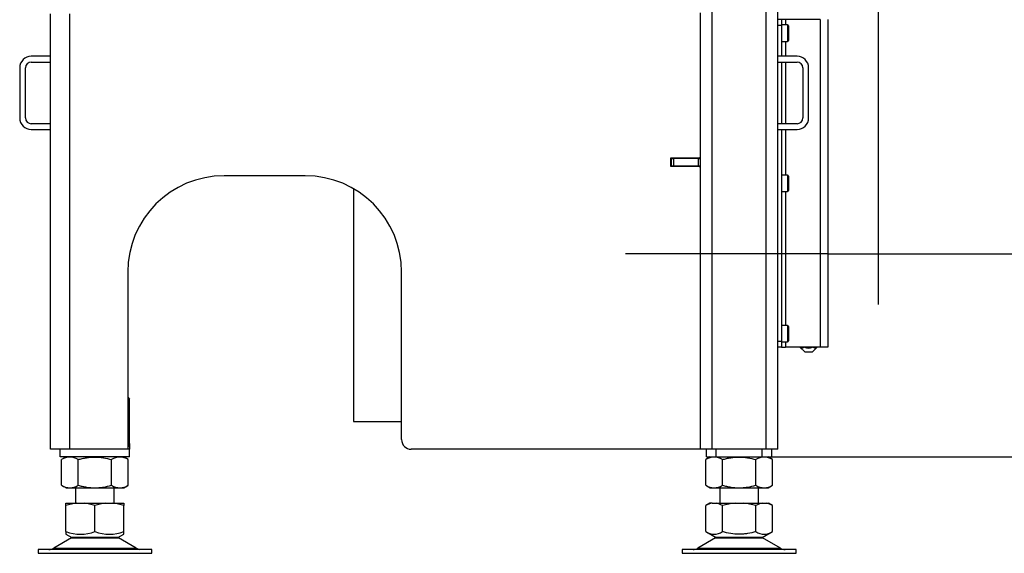
# Model space of a CAD drawing. Units: millimetres. Extents: x 0 to 846, y 594 to 1188.
# Drawn here: x 616 to 667, y 670 to 698 of the extents above; entities that cross this region are included whole.
import ezdxf

# ---------------------------------------------------------------- set-up
doc = ezdxf.new("R2010")
doc.units = ezdxf.units.MM
for name, color, linetype in [('Default', 7, 'Continuous'), ('H02-113-4', 7, 'Continuous'), ('H02-119-1', 7, 'Continuous'), ('H02-135-2', 7, 'Continuous'), ('H02-175-1', 7, 'Continuous'), ('H02-177-1', 7, 'Continuous'), ('H03-106-1', 7, 'Continuous'), ('H06-012-2', 7, 'Continuous'), ('H07-011-0', 7, 'Continuous'), ('H07-068R-0', 7, 'Continuous'), ('H07-071-2', 7, 'Continuous'), ('NOHA', 7, 'Continuous'), ('NUT_DIN_934_1987', 7, 'Continuous'), ('SCREW_DIN_7984_M', 7, 'Continuous')]:
    doc.layers.add(name, color=color, linetype=linetype)
doc.styles.add('SEACAD_Arial', font='ARIALN.TTF', dxfattribs={"width": 0.83})
doc.dimstyles.new('ISO', dxfattribs={"dimtxt": 5.25, "dimasz": 5.25, "dimexe": 2.625, "dimexo": 0, "dimgap": 2.625, "dimtad": 1, "dimlfac": 10, "dimtxsty": 'SEACAD_Arial', "dimblk1": '_SE_FILLED', "dimblk2": '_SE_FILLED', "dimsah": 1, "dimcen": 2.625, "dimadec": 0, "dimazin": 0, "dimtfac": 1, "dimtmove": 0, "dimatfit": 3, "dimfxl": 0, "dimtolj": 1, "dimarcsym": 0})

# ---------------------------------------------------------------- blocks, each defined once
blk = doc.blocks.new('SE11')
at = {"layer": 'H02-113-4', "color": 7, "linetype": 'Continuous'}
for p, q in [((617.955, 675.545), (617.955, 698.145)), ((618.955, 675.545), (618.955, 698.145)), ((650.105, 690.22), (650.105, 690.67)), ((650.105, 690.67), (651.555, 690.67)), ((651.555, 690.22), (650.105, 690.22)), ((631.155, 689.745), (626.955, 689.745)), ((621.955, 684.745), (621.955, 675.545)), ((636.155, 676.045), (636.155, 684.745)), ((618.955, 675.545), (617.955, 675.545)), ((621.955, 675.545), (618.955, 675.545)), ((651.655, 675.545), (636.655, 675.545))]:
    blk.add_line(p, q, dxfattribs=at)
for centre, radius, start, end in [((651.555, 690.77), 0.1, 270, 0), ((651.555, 690.12), 0.1, 0, 90), ((626.955, 684.745), 5, 90, 180), ((631.155, 684.745), 5, 0, 90), ((636.655, 676.045), 0.5, 180, 270)]:
    blk.add_arc(centre, radius, start, end, dxfattribs=at)
at = {"layer": 'H02-119-1', "color": 7, "linetype": 'Continuous'}
for p, q in [((652.255, 675.545), (652.255, 767.745)), ((655.055, 675.545), (655.055, 767.745)), ((655.655, 675.545), (655.655, 767.745)), ((651.655, 675.545), (651.655, 698.203)), ((652.255, 675.545), (651.655, 675.545)), ((655.055, 675.545), (652.255, 675.545)), ((655.655, 675.545), (655.055, 675.545))]:
    blk.add_line(p, q, dxfattribs=at)
at = {"layer": 'H02-135-2', "color": 7, "linetype": 'Continuous'}
blk.add_line((650.209, 690.67), (650.209, 690.645), dxfattribs=at)
at = {"layer": 'H02-175-1', "color": 7, "linetype": 'Continuous'}
for p, q in [((650.155, 690.645), (650.105, 690.645)), ((650.155, 690.245), (650.105, 690.245)), ((650.155, 690.645), (650.255, 690.645)), ((650.155, 690.245), (650.155, 690.645)), ((650.255, 690.245), (650.155, 690.245)), ((651.555, 690.645), (650.255, 690.645)), ((650.255, 690.645), (650.255, 690.245)), ((651.555, 690.245), (650.255, 690.245)), ((651.555, 690.245), (651.555, 690.645)), ((651.555, 690.645), (651.655, 690.645)), ((651.655, 690.245), (651.555, 690.245))]:
    blk.add_line(p, q, dxfattribs=at)
at = {"layer": 'H02-177-1', "color": 7, "linetype": 'Continuous'}
for p, q in [((656.805, 680.845), (657.055, 680.595)), ((657.055, 680.595), (657.455, 680.595)), ((657.455, 680.595), (657.705, 680.845))]:
    blk.add_line(p, q, dxfattribs=at)
blk.add_arc((657.252, 681.261), 0.465, 243.9724, 296.2465, dxfattribs=at)
for points in [[(657.003, 680.839), (656.991, 680.829), (656.979, 680.82), (656.957, 680.807), (656.947, 680.802), (656.927, 680.796), (656.917, 680.795), (656.887, 680.795), (656.868, 680.801), (656.829, 680.823), (656.811, 680.838), (656.793, 680.857)], [(657.698, 680.839), (657.686, 680.829), (657.673, 680.82), (657.651, 680.807), (657.641, 680.802), (657.621, 680.796), (657.61, 680.795), (657.58, 680.795), (657.56, 680.801), (657.52, 680.823), (657.501, 680.838), (657.483, 680.857)]]:
    blk.add_open_spline(points, degree=3, knots=[0.0848419, 0.0848419, 0.0848419, 0.0848419, 0.25, 0.25, 0.375, 0.375, 0.5, 0.5, 0.75, 0.75, 1, 1, 1, 1], dxfattribs=at)
at = {"layer": 'H03-106-1', "color": 7, "linetype": 'Continuous'}
for p, q in [((651.955, 675.145), (651.955, 675.545)), ((652.455, 675.145), (652.455, 675.545)), ((654.855, 675.145), (654.855, 675.545)), ((655.355, 675.145), (655.355, 675.545)), ((651.955, 675.145), (652.455, 675.145)), ((652.455, 675.145), (654.855, 675.145)), ((654.855, 675.145), (655.355, 675.145))]:
    blk.add_line(p, q, dxfattribs=at)
at = {"layer": 'H06-012-2', "color": 7, "linetype": 'Continuous'}
for p, q in [((633.655, 689.075), (633.655, 676.995)), ((633.655, 676.995), (636.155, 676.995))]:
    blk.add_line(p, q, dxfattribs=at)
at = {"layer": 'H07-011-0', "color": 7, "linetype": 'Continuous'}
for p, q in [((617.955, 695.945), (616.955, 695.945)), ((617.955, 695.645), (617.955, 695.945)), ((656.655, 695.945), (655.655, 695.945)), ((616.355, 695.345), (616.355, 692.745)), ((616.655, 692.745), (616.655, 695.345)), ((616.955, 695.645), (617.955, 695.645)), ((655.655, 695.645), (656.655, 695.645)), ((656.955, 695.345), (656.955, 692.745)), ((657.255, 692.745), (657.255, 695.345)), ((617.955, 692.445), (616.955, 692.445)), ((617.955, 692.145), (617.955, 692.445)), ((656.655, 692.445), (655.655, 692.445)), ((616.955, 692.145), (617.955, 692.145)), ((655.655, 692.145), (656.655, 692.145))]:
    blk.add_line(p, q, dxfattribs=at)
for centre, radius, start, end in [((616.955, 695.345), 0.6, 90, 180), ((656.655, 695.345), 0.6, 0, 90), ((616.955, 695.345), 0.3, 90, 180), ((656.655, 695.345), 0.3, 0, 90), ((616.955, 692.745), 0.6, 180, 270), ((616.955, 692.745), 0.3, 180, 270), ((656.655, 692.745), 0.3, 270, 360), ((656.655, 692.745), 0.6, 270, 360)]:
    blk.add_arc(centre, radius, start, end, dxfattribs=at)
at = {"layer": 'H07-068R-0', "color": 7, "linetype": 'Continuous'}
for p, q in [((621.955, 678.245), (622.055, 678.145)), ((622.055, 675.845), (622.055, 678.145)), ((618.455, 675.145), (618.455, 675.545)), ((622.055, 675.545), (621.955, 675.545)), ((621.987, 675.845), (622.055, 675.845)), ((622.055, 675.845), (622.055, 675.545)), ((622.055, 675.145), (622.055, 675.545)), ((622.055, 675.145), (618.455, 675.145))]:
    blk.add_line(p, q, dxfattribs=at)
at = {"layer": 'H07-071-2', "color": 7, "linetype": 'Continuous'}
for p, q in [((655.855, 697.845), (655.655, 697.845)), ((656.055, 697.845), (655.855, 697.845)), ((655.855, 697.845), (655.855, 697.545)), ((656.055, 697.845), (656.055, 697.57)), ((657.855, 697.845), (656.055, 697.845)), ((657.855, 697.845), (657.855, 680.845)), ((658.255, 697.845), (658.255, 680.845)), ((655.855, 697.545), (655.655, 697.545)), ((655.855, 697.545), (655.855, 695.945)), ((656.055, 696.72), (656.055, 695.945)), ((655.855, 695.645), (655.855, 692.445)), ((656.055, 695.645), (656.055, 692.445)), ((655.855, 692.145), (655.855, 681.145)), ((656.055, 692.145), (656.055, 689.77)), ((656.055, 688.92), (656.055, 681.97)), ((655.855, 681.145), (655.655, 681.145)), ((655.855, 681.145), (655.855, 680.845)), ((656.055, 681.12), (656.055, 680.845)), ((655.855, 680.845), (655.655, 680.845)), ((655.855, 680.845), (656.055, 680.845)), ((657.855, 680.845), (656.055, 680.845)), ((658.255, 680.845), (657.855, 680.845))]:
    blk.add_line(p, q, dxfattribs=at)
at = {"layer": 'NOHA', "color": 7, "linetype": 'Continuous'}
for p, q in [((619.255, 673.545), (619.255, 672.745)), ((621.255, 672.745), (621.255, 673.545)), ((652.655, 673.545), (652.655, 672.745)), ((654.655, 672.745), (654.655, 673.545)), ((618.755, 672.619), (618.755, 672.745)), ((618.755, 672.745), (619.32, 672.745)), ((618.755, 671.27), (618.755, 672.619)), ((619.32, 672.745), (619.689, 672.745)), ((619.689, 672.745), (620.82, 672.745)), ((620.255, 671.27), (620.255, 672.619)), ((620.82, 672.745), (621.189, 672.745)), ((621.189, 672.745), (621.755, 672.745)), ((621.755, 672.745), (621.755, 672.619)), ((621.755, 671.27), (621.755, 672.619)), ((652.14, 672.745), (651.922, 672.619)), ((651.923, 671.27), (651.923, 672.619)), ((652.249, 672.745), (652.14, 672.745)), ((652.249, 672.745), (652.462, 672.745)), ((652.462, 672.745), (653.442, 672.745)), ((652.789, 671.27), (652.789, 672.619)), ((653.442, 672.745), (653.867, 672.745)), ((653.867, 672.745), (654.847, 672.745)), ((654.521, 671.27), (654.521, 672.619)), ((654.847, 672.745), (655.06, 672.745)), ((655.06, 672.745), (655.17, 672.745)), ((655.387, 672.619), (655.17, 672.745)), ((655.387, 671.27), (655.387, 672.619)), ((618.755, 671.27), (618.755, 671.136)), ((621.755, 671.136), (621.755, 671.27)), ((651.922, 671.27), (652.458, 670.961)), ((654.851, 670.961), (655.387, 671.27)), ((619.037, 670.949), (618.117, 670.413)), ((618.749, 671.14), (619.058, 670.961)), ((619.037, 670.949), (621.472, 670.949)), ((621.451, 670.961), (619.058, 670.961)), ((621.451, 670.961), (621.761, 671.14)), ((622.392, 670.413), (621.472, 670.949)), ((652.437, 670.949), (651.517, 670.413)), ((652.437, 670.949), (654.872, 670.949)), ((654.851, 670.961), (652.458, 670.961)), ((655.792, 670.413), (654.872, 670.949)), ((623.205, 670.345), (617.305, 670.345)), ((617.305, 670.345), (617.305, 670.145)), ((618.117, 670.413), (622.392, 670.413)), ((623.205, 670.145), (623.205, 670.345)), ((656.605, 670.345), (650.705, 670.345)), ((650.705, 670.345), (650.705, 670.145)), ((651.517, 670.413), (655.792, 670.413)), ((656.605, 670.145), (656.605, 670.345)), ((617.305, 670.145), (623.205, 670.145)), ((650.705, 670.145), (656.605, 670.145))]:
    blk.add_line(p, q, dxfattribs=at)
for centre, radius, start, end in [((619.581, 670.225), 2.533, 95.9158, 109.0545), ((619.428, 670.225), 2.533, 70.9455, 84.0842), ((621.081, 670.225), 2.533, 95.9158, 109.0545), ((620.928, 670.225), 2.533, 70.9455, 84.0842), ((652.427, 671.793), 0.969, 100.5778, 121.3873), ((652.284, 671.793), 0.969, 58.6127, 79.4222), ((655.025, 671.793), 0.969, 100.5778, 121.3873), ((654.882, 671.793), 0.968, 58.6085, 79.4232), ((619.505, 673.322), 2.184, 249.9186, 290.0814), ((621.005, 673.322), 2.185, 249.9218, 290.0782), ((652.356, 671.913), 0.775, 236.0444, 303.9556), ((654.954, 671.913), 0.775, 236.0444, 303.9555), ((619.39, 670.345), 0.7, 118.3093, 120.2564), ((621.119, 670.345), 0.7, 59.7436, 61.6907), ((652.79, 670.345), 0.7, 118.3093, 120.2564), ((654.519, 670.345), 0.7, 59.7436, 61.6907), ((617.865, 670.845), 0.5, 270, 300.2564), ((622.644, 670.845), 0.5, 239.7436, 262.9274), ((651.265, 670.845), 0.5, 270, 300.2564), ((656.044, 670.845), 0.5, 239.7436, 270)]:
    blk.add_arc(centre, radius, start, end, dxfattribs=at)
for points in [[(653.442, 672.745), (653.22, 672.727), (653.003, 672.681), (652.789, 672.619)], [(654.521, 672.619), (654.307, 672.681), (654.09, 672.727), (653.867, 672.745)]]:
    blk.add_open_spline(points, degree=3, dxfattribs=at)
blk.add_open_spline([(654.521, 671.27), (654.381, 671.23), (654.24, 671.196), (654.024, 671.161), (653.951, 671.152), (653.804, 671.139), (653.731, 671.136), (653.51, 671.136), (653.363, 671.149), (653.073, 671.195), (652.93, 671.229), (652.789, 671.27)], degree=3, knots=[0, 0, 0, 0, 0.25, 0.25, 0.375, 0.375, 0.5, 0.5, 0.75, 0.75, 1, 1, 1, 1], dxfattribs=at)
at = {"layer": 'NUT_DIN_934_1987', "color": 7, "linetype": 'Continuous'}
for p, q in [((621.987, 677.01), (621.955, 677.029)), ((621.987, 677.01), (621.987, 675.679)), ((621.955, 675.661), (621.987, 675.679)), ((618.756, 675.145), (618.523, 675.01)), ((618.523, 673.679), (618.523, 675.01)), ((619.389, 673.679), (619.389, 675.01)), ((621.121, 673.679), (621.121, 675.01)), ((621.987, 675.01), (621.753, 675.145)), ((621.987, 673.679), (621.987, 675.01)), ((652.156, 675.145), (651.923, 675.01)), ((651.923, 673.679), (651.923, 675.01)), ((652.789, 673.679), (652.789, 675.01)), ((654.521, 673.679), (654.521, 675.01)), ((655.387, 675.01), (655.153, 675.145)), ((655.387, 673.679), (655.387, 675.01)), ((618.523, 673.679), (618.756, 673.545)), ((618.756, 673.545), (621.753, 673.545)), ((621.753, 673.545), (621.987, 673.679)), ((651.923, 673.679), (652.156, 673.545)), ((652.156, 673.545), (655.153, 673.545)), ((655.153, 673.545), (655.387, 673.679))]:
    blk.add_line(p, q, dxfattribs=at)
for centre, start, end in [((621.554, 676.367), 56.0412, 58.7186), ((621.554, 676.322), 301.2814, 303.9588), ((618.956, 674.367), 56.0412, 123.9588), ((621.554, 674.367), 56.0412, 123.9588), ((652.356, 674.367), 56.0412, 123.9588), ((654.954, 674.367), 56.0412, 123.9588), ((618.956, 674.322), 236.0412, 303.9588), ((621.554, 674.322), 236.0412, 303.9588), ((652.356, 674.322), 236.0412, 303.9588), ((654.954, 674.322), 236.0412, 303.9588)]:
    blk.add_arc(centre, 0.775, start, end, dxfattribs=at)
for points in [[(619.389, 675.01), (619.459, 675.03), (619.53, 675.049), (619.674, 675.082), (619.746, 675.096), (619.963, 675.131), (620.108, 675.144), (620.328, 675.144), (620.401, 675.141), (620.549, 675.129), (620.622, 675.119), (620.839, 675.084), (620.981, 675.05), (621.121, 675.01)], [(652.789, 675.01), (652.859, 675.03), (652.93, 675.049), (653.074, 675.082), (653.146, 675.096), (653.363, 675.131), (653.508, 675.144), (653.728, 675.144), (653.801, 675.141), (653.949, 675.129), (654.022, 675.119), (654.239, 675.084), (654.381, 675.05), (654.521, 675.01)], [(619.389, 673.679), (619.459, 673.659), (619.53, 673.64), (619.674, 673.607), (619.746, 673.593), (619.963, 673.558), (620.108, 673.545), (620.328, 673.545), (620.401, 673.549), (620.549, 673.561), (620.622, 673.57), (620.839, 673.605), (620.981, 673.639), (621.121, 673.679)], [(652.789, 673.679), (652.859, 673.659), (652.93, 673.64), (653.074, 673.607), (653.146, 673.593), (653.363, 673.558), (653.508, 673.545), (653.728, 673.545), (653.801, 673.549), (653.949, 673.561), (654.022, 673.57), (654.239, 673.605), (654.381, 673.639), (654.521, 673.679)]]:
    blk.add_open_spline(points, degree=3, knots=[0, 0, 0, 0, 0.125, 0.125, 0.25, 0.25, 0.5, 0.5, 0.625, 0.625, 0.75, 0.75, 1, 1, 1, 1], dxfattribs=at)
at = {"layer": 'SCREW_DIN_7984_M', "color": 7, "linetype": 'Continuous'}
for p, q in [((656.155, 697.57), (655.855, 697.57)), ((656.155, 697.57), (656.155, 696.72)), ((656.205, 697.52), (656.205, 696.77)), ((655.855, 696.72), (656.155, 696.72)), ((656.155, 689.77), (655.855, 689.77)), ((656.155, 689.77), (656.155, 688.92)), ((656.205, 689.72), (656.205, 688.97)), ((655.855, 688.92), (656.155, 688.92)), ((656.155, 681.97), (655.855, 681.97)), ((656.155, 681.97), (656.155, 681.12)), ((656.205, 681.92), (656.205, 681.17)), ((655.855, 681.12), (656.155, 681.12))]:
    blk.add_line(p, q, dxfattribs=at)
for centre, start, end in [((656.155, 697.52), 0, 90), ((656.155, 696.77), 270, 0), ((656.155, 689.72), 0, 90), ((656.155, 688.97), 270, 0), ((656.155, 681.92), 0, 90), ((656.155, 681.17), 270, 0)]:
    blk.add_arc(centre, 0.05, start, end, dxfattribs=at)
blk = doc.blocks.new('_SE_FILLED')
at = {"color": 0}
blk.add_line((0, 0), (-1, 0), dxfattribs=at)
blk.add_solid([(0, 0), (-1, -0.1665), (-1, 0.1665), (0, 0)], dxfattribs=at)
blk = doc.blocks.new('DMBLK539')
at = {"layer": 'Default', "color": 0, "linetype": 'Continuous', "lineweight": -2}
for p, q in [((660.855, 702.595), (660.855, 683.062)), ((658.255, 697.845), (658.255, 683.062)), ((653.005, 685.687), (647.755, 685.687)), ((658.255, 685.687), (660.855, 685.687)), ((660.855, 685.687), (692.038, 685.687)), ((666.105, 685.687), (671.355, 685.687))]:
    blk.add_line(p, q, dxfattribs=at)
at = {"layer": 'Defpoints', "color": 0}
for p in [(660.855, 702.595), (658.255, 697.845), (660.855, 685.687)]:
    blk.add_point(p, dxfattribs=at)
at = {"layer": 'Default', "color": 0, "lineweight": -2, "xscale": 5.25, "yscale": 5.25, "zscale": 5.25}
blk.add_blockref('_SE_FILLED', (658.255, 685.687), dxfattribs=at)
at = {"layer": 'Default', "color": 0, "lineweight": -2, "xscale": 5.25, "yscale": 5.25, "zscale": 5.25, "rotation": 180}
blk.add_blockref('_SE_FILLED', (660.855, 685.687), dxfattribs=at)
at = {"layer": 'Default', "color": 0, "insert": (682.521, 690.992), "char_height": 5.25, "attachment_point": 5, "style": 'SEACAD_Arial'}
blk.add_mtext('\\A1;\\A1;26 -36', dxfattribs=at)
blk = doc.blocks.new('DMBLK540')
at = {"layer": 'Default', "color": 0, "linetype": 'Continuous', "lineweight": -2}
for p, q in [((660.655, 703.845), (705.295, 703.845)), ((702.67, 680.395), (702.67, 698.595)), ((654.855, 675.145), (705.295, 675.145))]:
    blk.add_line(p, q, dxfattribs=at)
at = {"layer": 'Defpoints', "color": 0}
for p in [(660.655, 703.845), (702.67, 703.845), (654.855, 675.145)]:
    blk.add_point(p, dxfattribs=at)
at = {"layer": 'Default', "color": 0, "lineweight": -2, "xscale": 5.25, "yscale": 5.25, "zscale": 5.25}
for p, rotation in [((702.67, 703.845), 90), ((702.67, 675.145), 270)]:
    blk.add_blockref('_SE_FILLED', p, dxfattribs=dict(at, rotation=rotation))
at = {"layer": 'Default', "color": 0, "insert": (697.365, 689.483), "char_height": 5.25, "attachment_point": 5, "rotation": 90, "style": 'SEACAD_Arial'}
blk.add_mtext('\\A1;\\A1;287', dxfattribs=at)

msp = doc.modelspace()

# ---------------------------------------------------------------- block references
at = {"layer": 'Default'}
msp.add_blockref('SE11', (0, 0), dxfattribs=at)

# ---------------------------------------------------------------- dimensions: what is measured, and where the dimension line sits
at = {"layer": 'Default', "color": 7, "linetype": 'Continuous'}
dim = msp.add_linear_dim(base=(702.6702, 703.8447), p1=(654.8546, 675.1447), p2=(660.6546, 703.8447), angle=90, text='\\A1;<>', dimstyle='ISO', dxfattribs=at)
dim.commit()
dim.dimension.update_dxf_attribs({"geometry": 'DMBLK540', "text_midpoint": (702.6702, 689.4831), "dimtype": 160})
dim = msp.add_linear_dim(base=(660.8546, 685.6867), p1=(658.2546, 697.8447), p2=(660.8546, 702.5947), text='\\A1;<> -36', dimstyle='ISO', dxfattribs=at)
dim.commit()
dim.dimension.update_dxf_attribs({"geometry": 'DMBLK539', "text_midpoint": (682.5214, 685.6867), "dimtype": 160})

doc.saveas('drawing.dxf')
